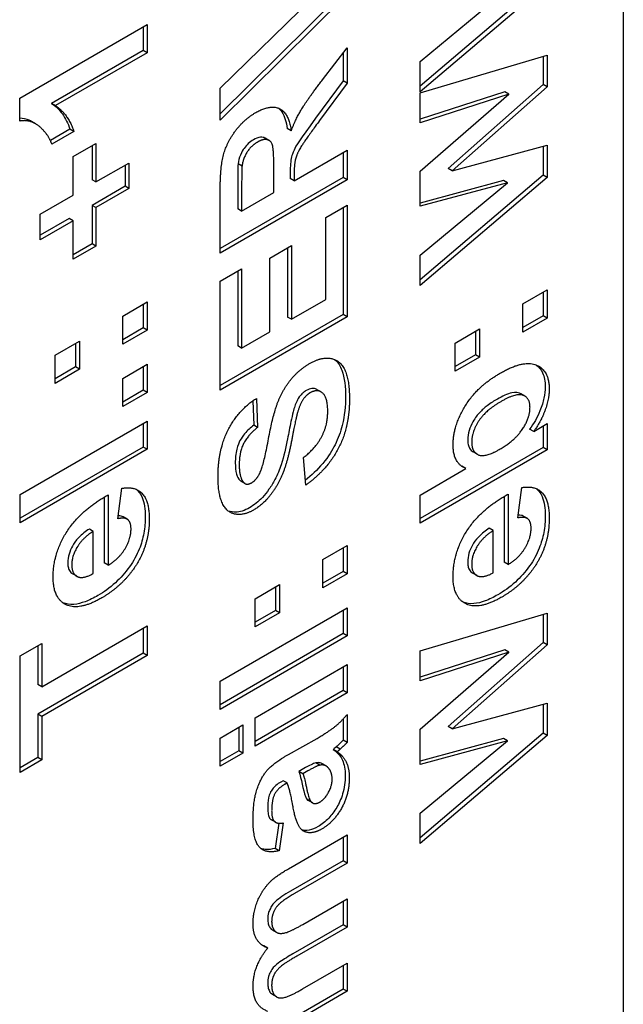
# Model space of a CAD drawing. Units: millimetres. Extents: x 195 to 6071, y 24 to 3405.
# Drawn here: x 1006 to 1012, y 2360 to 2371 of the extents above; entities that cross this region are included whole.
import ezdxf

# ---------------------------------------------------------------- set-up
doc = ezdxf.new("R2010")
doc.units = ezdxf.units.MM
doc.header["$LTSCALE"] = 12.5
doc.layers.add('Visible Edges(Hillmar_metric)', color=7, linetype='Continuous', lineweight=25)

msp = doc.modelspace()

# ---------------------------------------------------------------- linework, layer by layer
at = {"layer": 'Visible Edges(Hillmar_metric)'}
for p, q in [((1012.336, 2407.058), (1012.336, 2348.883)), ((1011.445, 2371.501), (1010.075, 2370.335)), ((1011.49, 2371.475), (1010.075, 2370.272)), ((1010.075, 2370.61), (1011.047, 2371.416)), ((1009.22, 2371.385), (1007.85, 2370.028)), ((1009.264, 2371.359), (1007.85, 2369.959)), ((1007.85, 2370.316), (1008.896, 2371.335)), ((1005.619, 2370.203), (1007.038, 2371.023)), ((1006.994, 2370.997), (1006.994, 2370.734)), ((1007.038, 2371.023), (1007.038, 2370.709)), ((1008.988, 2370.406), (1009.264, 2370.764)), ((1009.264, 2370.764), (1009.264, 2370.37)), ((1006.994, 2370.734), (1005.974, 2370.145)), ((1007.038, 2370.709), (1006.018, 2370.12)), ((1007.038, 2370.709), (1006.994, 2370.734)), ((1009.22, 2370.707), (1009.22, 2370.395)), ((1010.075, 2370.262), (1011.49, 2370.681)), ((1011.445, 2370.668), (1011.445, 2370.356)), ((1011.49, 2370.681), (1011.49, 2370.33)), ((1010.075, 2370.272), (1010.075, 2370.61)), ((1007.85, 2369.959), (1007.85, 2370.316)), ((1009.22, 2370.395), (1008.912, 2369.979)), ((1009.264, 2370.37), (1008.956, 2369.954)), ((1009.264, 2370.37), (1009.22, 2370.395)), ((1011.445, 2370.356), (1010.388, 2369.422)), ((1011.49, 2370.33), (1010.432, 2369.396)), ((1011.49, 2370.33), (1011.445, 2370.356)), ((1011.019, 2370.275), (1010.075, 2369.969)), ((1010.075, 2369.929), (1010.075, 2370.262)), ((1010.075, 2369.392), (1011.063, 2370.249)), ((1011.063, 2370.249), (1010.075, 2369.929)), ((1011.063, 2370.249), (1011.019, 2370.275)), ((1005.619, 2369.949), (1005.619, 2370.203)), ((1006.018, 2370.12), (1005.974, 2370.145)), ((1005.795, 2369.919), (1005.751, 2369.945)), ((1006.178, 2369.859), (1005.96, 2369.733)), ((1006.223, 2369.833), (1005.977, 2369.691)), ((1006.223, 2369.833), (1006.178, 2369.859)), ((1008.64, 2369.84), (1008.596, 2369.865)), ((1006.215, 2369.554), (1006.468, 2369.7)), ((1006.424, 2369.675), (1006.424, 2369.296)), ((1006.468, 2369.7), (1006.468, 2369.271)), ((1008.393, 2369.734), (1008.349, 2369.759)), ((1010.432, 2369.396), (1011.49, 2369.682)), ((1011.445, 2369.67), (1011.445, 2369.348)), ((1011.49, 2369.682), (1011.49, 2369.322)), ((1006.215, 2369.124), (1006.215, 2369.554)), ((1008.673, 2369.283), (1009.264, 2369.624)), ((1009.22, 2369.598), (1009.22, 2369.32)), ((1009.264, 2369.624), (1009.264, 2369.294)), ((1006.468, 2369.271), (1006.835, 2369.482)), ((1006.791, 2369.457), (1006.791, 2369.223)), ((1006.835, 2369.482), (1006.835, 2369.197)), ((1008.093, 2369.447), (1008.049, 2369.473)), ((1008.448, 2369.153), (1008.448, 2369.397)), ((1008.629, 2369.376), (1008.629, 2369.308)), ((1008.673, 2369.35), (1008.673, 2369.283)), ((1010.075, 2369), (1010.075, 2369.392)), ((1011.445, 2369.348), (1010.075, 2368.182)), ((1010.432, 2369.396), (1010.388, 2369.422)), ((1011.49, 2369.322), (1011.445, 2369.348)), ((1006.468, 2369.271), (1006.424, 2369.296)), ((1006.791, 2369.223), (1006.424, 2369.011)), ((1006.835, 2369.197), (1006.791, 2369.223)), ((1009.22, 2369.32), (1007.85, 2368.529)), ((1009.264, 2369.294), (1007.85, 2368.478)), ((1008.045, 2369.229), (1008.045, 2368.971)), ((1008.673, 2369.283), (1008.629, 2369.308)), ((1009.264, 2369.294), (1009.22, 2369.32)), ((1011.49, 2369.322), (1010.075, 2368.118)), ((1011.002, 2369.288), (1010.075, 2369.037)), ((1010.075, 2368.457), (1011.047, 2369.263)), ((1011.047, 2369.263), (1010.075, 2369)), ((1011.047, 2369.263), (1011.002, 2369.288)), ((1005.848, 2368.913), (1006.215, 2369.124)), ((1006.835, 2369.197), (1006.468, 2368.986)), ((1007.85, 2368.478), (1007.85, 2369.172)), ((1008.089, 2369.203), (1008.089, 2368.946)), ((1008.089, 2368.946), (1008.448, 2369.153)), ((1006.468, 2368.986), (1006.424, 2369.011)), ((1006.424, 2369.011), (1006.424, 2368.583)), ((1009.025, 2368.876), (1009.264, 2369.014)), ((1009.264, 2369.014), (1009.264, 2367.772)), ((1005.848, 2368.628), (1005.848, 2368.913)), ((1006.468, 2368.986), (1006.468, 2368.558)), ((1008.089, 2368.946), (1008.045, 2368.971)), ((1009.22, 2368.989), (1009.22, 2367.797)), ((1006.171, 2368.865), (1005.848, 2368.679)), ((1006.215, 2368.839), (1005.848, 2368.628)), ((1006.215, 2368.839), (1006.171, 2368.865)), ((1006.215, 2368.411), (1006.215, 2368.839)), ((1009.025, 2367.964), (1009.025, 2368.876)), ((1006.424, 2368.583), (1006.215, 2368.462)), ((1006.468, 2368.558), (1006.424, 2368.583)), ((1008.403, 2368.425), (1008.642, 2368.563)), ((1008.642, 2368.563), (1008.642, 2367.743)), ((1006.468, 2368.558), (1006.215, 2368.411)), ((1008.598, 2368.537), (1008.598, 2367.768)), ((1010.075, 2368.118), (1010.075, 2368.457)), ((1008.403, 2367.605), (1008.403, 2368.425)), ((1007.85, 2368.167), (1008.089, 2368.305)), ((1008.045, 2368.279), (1008.045, 2367.449)), ((1008.089, 2368.305), (1008.089, 2367.423)), ((1007.85, 2366.955), (1007.85, 2368.167)), ((1011.218, 2367.914), (1011.49, 2368.071)), ((1011.445, 2368.046), (1011.445, 2367.783)), ((1011.49, 2368.071), (1011.49, 2367.757)), ((1006.767, 2367.779), (1007.038, 2367.936)), ((1006.994, 2367.91), (1006.994, 2367.648)), ((1007.038, 2367.936), (1007.038, 2367.622)), ((1008.642, 2367.743), (1009.025, 2367.964)), ((1011.218, 2367.601), (1011.218, 2367.914)), ((1009.22, 2367.797), (1007.85, 2367.006)), ((1009.264, 2367.772), (1009.22, 2367.797)), ((1006.767, 2367.465), (1006.767, 2367.779)), ((1009.264, 2367.772), (1007.85, 2366.955)), ((1008.642, 2367.743), (1008.598, 2367.768)), ((1011.445, 2367.783), (1011.218, 2367.652)), ((1011.49, 2367.757), (1011.218, 2367.601)), ((1011.49, 2367.757), (1011.445, 2367.783)), ((1006.994, 2367.648), (1006.767, 2367.516)), ((1007.038, 2367.622), (1006.767, 2367.465)), ((1007.038, 2367.622), (1006.994, 2367.648)), ((1008.089, 2367.423), (1008.403, 2367.605)), ((1010.464, 2367.479), (1010.736, 2367.636)), ((1010.692, 2367.611), (1010.692, 2367.348)), ((1010.736, 2367.636), (1010.736, 2367.322)), ((1006.013, 2367.344), (1006.285, 2367.501)), ((1006.241, 2367.475), (1006.241, 2367.213)), ((1006.285, 2367.501), (1006.285, 2367.187)), ((1010.464, 2367.166), (1010.464, 2367.479)), ((1008.089, 2367.423), (1008.045, 2367.449)), ((1006.013, 2367.03), (1006.013, 2367.344)), ((1010.692, 2367.348), (1010.464, 2367.217)), ((1010.736, 2367.322), (1010.464, 2367.166)), ((1010.736, 2367.322), (1010.692, 2367.348)), ((1006.241, 2367.213), (1006.013, 2367.081)), ((1006.285, 2367.187), (1006.013, 2367.03)), ((1006.285, 2367.187), (1006.241, 2367.213)), ((1006.767, 2367.086), (1007.038, 2367.243)), ((1006.994, 2367.217), (1006.994, 2366.954)), ((1007.038, 2367.243), (1007.038, 2366.929)), ((1006.767, 2366.772), (1006.767, 2367.086)), ((1006.994, 2366.954), (1006.767, 2366.823)), ((1007.038, 2366.929), (1006.767, 2366.772)), ((1007.038, 2366.929), (1006.994, 2366.954)), ((1008.974, 2366.935), (1008.929, 2366.96)), ((1008.212, 2366.835), (1008.223, 2366.566)), ((1008.254, 2366.863), (1008.267, 2366.54)), ((1011.24, 2366.889), (1011.196, 2366.914)), ((1005.624, 2365.794), (1007.038, 2366.61)), ((1007.038, 2366.61), (1007.038, 2366.297)), ((1006.994, 2366.585), (1006.994, 2366.322)), ((1008.267, 2366.54), (1008.223, 2366.566)), ((1011.339, 2366.495), (1011.294, 2366.521)), ((1011.339, 2366.495), (1011.49, 2366.583)), ((1011.445, 2366.557), (1011.445, 2366.317)), ((1011.49, 2366.583), (1011.49, 2366.291)), ((1006.994, 2366.322), (1005.624, 2365.531)), ((1007.038, 2366.297), (1005.624, 2365.48)), ((1007.038, 2366.297), (1006.994, 2366.322)), ((1011.445, 2366.317), (1010.075, 2365.526)), ((1011.49, 2366.291), (1010.075, 2365.475)), ((1010.71, 2366.242), (1010.666, 2366.268)), ((1011.49, 2366.291), (1011.445, 2366.317)), ((1008.803, 2365.899), (1008.776, 2366.204)), ((1010.075, 2365.788), (1010.584, 2366.082)), ((1010.584, 2366.082), (1010.54, 2366.108)), ((1008.125, 2365.916), (1008.081, 2365.942)), ((1006.712, 2365.524), (1006.757, 2365.863)), ((1011.163, 2365.533), (1011.208, 2365.871)), ((1005.624, 2365.48), (1005.624, 2365.794)), ((1006.56, 2365.765), (1006.56, 2365.032)), ((1006.604, 2365.791), (1006.604, 2365.007)), ((1010.075, 2365.475), (1010.075, 2365.788)), ((1011.011, 2365.774), (1011.011, 2365.04)), ((1011.055, 2365.799), (1011.055, 2365.015)), ((1006.814, 2365.52), (1006.77, 2365.546)), ((1011.265, 2365.529), (1011.221, 2365.554)), ((1006.438, 2365.384), (1006.394, 2365.409)), ((1010.889, 2365.392), (1010.845, 2365.418)), ((1010.889, 2364.924), (1010.889, 2365.392)), ((1006.438, 2364.916), (1006.438, 2365.384)), ((1008.992, 2365.07), (1009.264, 2365.227)), ((1009.22, 2365.201), (1009.22, 2364.938)), ((1009.264, 2365.227), (1009.264, 2364.913)), ((1008.992, 2364.756), (1008.992, 2365.07)), ((1006.604, 2365.007), (1006.56, 2365.032)), ((1011.055, 2365.015), (1011.011, 2365.04)), ((1006.254, 2364.885), (1006.21, 2364.91)), ((1009.22, 2364.938), (1008.992, 2364.807)), ((1009.264, 2364.913), (1008.992, 2364.756)), ((1009.264, 2364.913), (1009.22, 2364.938)), ((1010.705, 2364.893), (1010.661, 2364.918)), ((1008.239, 2364.635), (1008.511, 2364.792)), ((1008.466, 2364.766), (1008.466, 2364.503)), ((1008.511, 2364.792), (1008.511, 2364.478)), ((1008.239, 2364.321), (1008.239, 2364.635)), ((1007.85, 2363.718), (1009.264, 2364.535)), ((1009.264, 2364.535), (1009.264, 2364.221)), ((1008.466, 2364.503), (1008.239, 2364.372)), ((1008.511, 2364.478), (1008.239, 2364.321)), ((1008.511, 2364.478), (1008.466, 2364.503)), ((1009.22, 2364.509), (1009.22, 2364.246)), ((1010.075, 2364.053), (1011.49, 2364.473)), ((1011.445, 2364.46), (1011.445, 2364.147)), ((1011.49, 2364.473), (1011.49, 2364.122)), ((1005.864, 2363.655), (1007.038, 2364.334)), ((1006.994, 2364.308), (1006.994, 2364.029)), ((1007.038, 2364.334), (1007.038, 2364.004)), ((1009.22, 2364.246), (1007.85, 2363.455)), ((1009.264, 2364.221), (1007.85, 2363.404)), ((1009.264, 2364.221), (1009.22, 2364.246)), ((1005.624, 2364), (1005.864, 2364.138)), ((1005.819, 2364.113), (1005.819, 2363.681)), ((1005.864, 2364.138), (1005.864, 2363.655)), ((1011.445, 2364.147), (1010.388, 2363.213)), ((1011.49, 2364.122), (1010.432, 2363.188)), ((1011.49, 2364.122), (1011.445, 2364.147)), ((1005.624, 2362.703), (1005.624, 2364)), ((1006.994, 2364.029), (1005.819, 2363.351)), ((1007.038, 2364.004), (1005.864, 2363.326)), ((1007.038, 2364.004), (1006.994, 2364.029)), ((1011.019, 2364.066), (1010.075, 2363.761)), ((1010.075, 2363.721), (1010.075, 2364.053)), ((1010.075, 2363.183), (1011.063, 2364.041)), ((1011.063, 2364.041), (1010.075, 2363.721)), ((1011.063, 2364.041), (1011.019, 2364.066)), ((1008.239, 2363.309), (1009.264, 2363.901)), ((1009.22, 2363.876), (1009.22, 2363.613)), ((1009.264, 2363.901), (1009.264, 2363.587)), ((1005.864, 2363.655), (1005.819, 2363.681)), ((1007.85, 2363.404), (1007.85, 2363.718)), ((1009.22, 2363.613), (1008.239, 2363.047)), ((1009.264, 2363.587), (1008.239, 2362.996)), ((1009.264, 2363.587), (1009.22, 2363.613)), ((1010.432, 2363.188), (1011.49, 2363.473)), ((1011.445, 2363.461), (1011.445, 2363.139)), ((1011.49, 2363.473), (1011.49, 2363.114)), ((1005.819, 2363.351), (1005.819, 2362.867)), ((1005.864, 2363.326), (1005.819, 2363.351)), ((1005.864, 2363.326), (1005.864, 2362.841)), ((1008.239, 2362.996), (1008.239, 2363.309)), ((1009.264, 2363.346), (1009.264, 2363.036)), ((1007.85, 2363.085), (1008.101, 2363.23)), ((1008.057, 2363.204), (1008.057, 2362.941)), ((1008.101, 2363.23), (1008.101, 2362.916)), ((1009.22, 2363.298), (1009.22, 2363.062)), ((1010.432, 2363.188), (1010.388, 2363.213)), ((1010.075, 2362.791), (1010.075, 2363.183)), ((1011.445, 2363.139), (1010.075, 2361.973)), ((1011.49, 2363.114), (1010.075, 2361.91)), ((1011.49, 2363.114), (1011.445, 2363.139)), ((1007.85, 2362.771), (1007.85, 2363.085)), ((1008.611, 2362.903), (1008.928, 2363.081)), ((1009.184, 2362.96), (1009.14, 2362.986)), ((1009.264, 2363.036), (1009.22, 2363.062)), ((1011.002, 2363.08), (1010.075, 2362.829)), ((1010.075, 2362.249), (1011.047, 2363.055)), ((1011.047, 2363.055), (1010.075, 2362.791)), ((1011.047, 2363.055), (1011.002, 2363.08)), ((1005.819, 2362.867), (1005.624, 2362.754)), ((1005.864, 2362.841), (1005.819, 2362.867)), ((1008.057, 2362.941), (1007.85, 2362.822)), ((1008.101, 2362.916), (1007.85, 2362.771)), ((1008.101, 2362.916), (1008.057, 2362.941)), ((1009.152, 2362.93), (1009.108, 2362.956)), ((1005.864, 2362.841), (1005.624, 2362.703)), ((1008.958, 2362.782), (1008.914, 2362.808)), ((1009.028, 2362.774), (1008.983, 2362.8)), ((1008.781, 2362.744), (1008.727, 2362.712)), ((1008.771, 2362.687), (1008.727, 2362.712)), ((1008.825, 2362.718), (1008.771, 2362.687)), ((1008.55, 2362.61), (1008.524, 2362.595)), ((1008.595, 2362.585), (1008.55, 2362.61)), ((1008.595, 2362.585), (1008.568, 2362.569)), ((1008.86, 2362.377), (1008.816, 2362.403)), ((1008.876, 2362.364), (1008.832, 2362.389)), ((1010.075, 2361.91), (1010.075, 2362.249)), ((1008.466, 2362.148), (1008.422, 2362.173)), ((1008.503, 2362.137), (1008.463, 2361.857)), ((1008.552, 2362.14), (1008.507, 2361.831)), ((1008.609, 2361.63), (1009.264, 2362.008)), ((1009.264, 2362.008), (1009.264, 2361.694)), ((1009.22, 2361.982), (1009.22, 2361.72)), ((1008.507, 2361.831), (1008.463, 2361.857)), ((1009.22, 2361.72), (1008.633, 2361.381)), ((1009.264, 2361.694), (1008.678, 2361.356)), ((1009.264, 2361.694), (1009.22, 2361.72)), ((1008.771, 2361.012), (1009.264, 2361.296)), ((1009.22, 2361.27), (1009.22, 2361.008)), ((1009.264, 2361.296), (1009.264, 2360.982)), ((1009.22, 2361.008), (1008.658, 2360.684)), ((1009.264, 2360.982), (1009.22, 2361.008)), ((1008.478, 2360.923), (1008.433, 2360.949)), ((1009.264, 2360.982), (1008.702, 2360.658)), ((1008.379, 2360.748), (1008.335, 2360.773)), ((1008.766, 2360.293), (1009.264, 2360.58)), ((1009.264, 2360.58), (1009.264, 2360.267)), ((1009.22, 2360.555), (1009.22, 2360.292)), ((1009.22, 2360.292), (1008.239, 2359.726)), ((1009.264, 2360.267), (1008.239, 2359.675)), ((1009.264, 2360.267), (1009.22, 2360.292)), ((1008.478, 2360.205), (1008.434, 2360.23))]:
    msp.add_line(p, q, dxfattribs=at)
for points, degree in [([(1008.64, 2369.84), (1008.694, 2369.978), (1008.823, 2370.192), (1008.988, 2370.406)], 2), ([(1006.018, 2370.12), (1006.156, 2370.027), (1006.223, 2369.833)], 2), ([(1008.246, 2370.043), (1008.405, 2370.135), (1008.613, 2370.04), (1008.64, 2369.84)], 2), ([(1007.85, 2369.172), (1007.85, 2369.435), (1007.926, 2369.715), (1008.12, 2369.971), (1008.246, 2370.043)], 2), ([(1005.977, 2369.691), (1005.942, 2369.795), (1005.748, 2369.97), (1005.619, 2369.949)], 2), ([(1008.956, 2369.954), (1008.791, 2369.73), (1008.705, 2369.587), (1008.673, 2369.465), (1008.673, 2369.35)], 2), ([(1008.265, 2369.714), (1008.194, 2369.673), (1008.105, 2369.534), (1008.093, 2369.447)], 2), ([(1008.448, 2369.397), (1008.448, 2369.635), (1008.414, 2369.733), (1008.328, 2369.751), (1008.265, 2369.714)], 2), ([(1008.093, 2369.447), (1008.089, 2369.404), (1008.089, 2369.203)], 2), ([(1008.287, 2366.023), (1008.333, 2366.113), (1008.431, 2366.651), (1008.535, 2366.942), (1008.718, 2367.178), (1008.852, 2367.255)], 2), ([(1008.852, 2367.255), (1008.973, 2367.325), (1009.185, 2367.292), (1009.289, 2367.067), (1009.289, 2366.854)], 2), ([(1010.967, 2367.144), (1011.229, 2367.296), (1011.512, 2367.171), (1011.512, 2366.965)], 2), ([(1010.442, 2366.342), (1010.442, 2366.559), (1010.712, 2366.998), (1010.967, 2367.144)], 2), ([(1008.852, 2366.926), (1008.802, 2366.896), (1008.732, 2366.787), (1008.706, 2366.688)], 2), ([(1009.047, 2366.717), (1009.047, 2366.876), (1008.931, 2366.971), (1008.852, 2366.926)], 2), ([(1011.512, 2366.965), (1011.512, 2366.864), (1011.425, 2366.616), (1011.339, 2366.495)], 2), ([(1007.826, 2365.99), (1007.826, 2366.297), (1008.059, 2366.743), (1008.254, 2366.863)], 2), ([(1009.289, 2366.854), (1009.289, 2366.544), (1009.041, 2366.069), (1008.803, 2365.899)], 2), ([(1010.98, 2366.831), (1010.804, 2366.729), (1010.649, 2366.493), (1010.649, 2366.378)], 2), ([(1011.298, 2366.765), (1011.298, 2366.869), (1011.145, 2366.926), (1010.98, 2366.831)], 2), ([(1008.776, 2366.204), (1008.916, 2366.314), (1009.047, 2366.568), (1009.047, 2366.717)], 2), ([(1011.19, 2366.487), (1011.298, 2366.631), (1011.298, 2366.765)], 2), ([(1008.706, 2366.688), (1008.688, 2366.621), (1008.644, 2366.389)], 2), ([(1008.267, 2366.54), (1008.158, 2366.456), (1008.062, 2366.262), (1008.062, 2366.122)], 2), ([(1010.955, 2366.294), (1011.113, 2366.385), (1011.19, 2366.487)], 2), ([(1008.644, 2366.389), (1008.587, 2366.09), (1008.504, 2365.935)], 2), ([(1010.649, 2366.378), (1010.649, 2366.266), (1010.8, 2366.204), (1010.955, 2366.294)], 2), ([(1010.584, 2366.082), (1010.442, 2366.144), (1010.442, 2366.342)], 2), ([(1008.062, 2366.122), (1008.062, 2365.978), (1008.113, 2365.926)], 2), ([(1010.54, 2366.108), (1010.539, 2366.108), (1010.539, 2366.108), (1010.538, 2366.108)], 3), ([(1008.221, 2365.621), (1008.112, 2365.558), (1007.924, 2365.592), (1007.826, 2365.802), (1007.826, 2365.99)], 2), ([(1008.069, 2365.952), (1008.072, 2365.948), (1008.077, 2365.945), (1008.081, 2365.942)], 3), ([(1008.201, 2365.925), (1008.251, 2365.954), (1008.287, 2366.023)], 2), ([(1008.504, 2365.935), (1008.388, 2365.718), (1008.221, 2365.621)], 2), ([(1006.757, 2365.863), (1006.906, 2365.889), (1007.061, 2365.718), (1007.061, 2365.523)], 2), ([(1008.113, 2365.926), (1008.146, 2365.893), (1008.201, 2365.925)], 2), ([(1011.208, 2365.871), (1011.357, 2365.897), (1011.512, 2365.727), (1011.512, 2365.531)], 2), ([(1005.991, 2364.874), (1005.991, 2365.138), (1006.293, 2365.617), (1006.604, 2365.791)], 2), ([(1010.442, 2364.882), (1010.442, 2365.146), (1010.744, 2365.625), (1011.055, 2365.799)], 2), ([(1006.858, 2365.41), (1006.858, 2365.483), (1006.789, 2365.543), (1006.712, 2365.524)], 2), ([(1007.061, 2365.523), (1007.061, 2365.214), (1006.886, 2364.965)], 2), ([(1011.31, 2365.418), (1011.31, 2365.492), (1011.241, 2365.551), (1011.163, 2365.533)], 2), ([(1011.512, 2365.531), (1011.512, 2365.223), (1011.338, 2364.974)], 2), ([(1006.604, 2365.007), (1006.725, 2365.08), (1006.858, 2365.302), (1006.858, 2365.41)], 2), ([(1010.889, 2365.392), (1010.772, 2365.32), (1010.649, 2365.116), (1010.649, 2365.02)], 2), ([(1011.055, 2365.015), (1011.176, 2365.088), (1011.31, 2365.31), (1011.31, 2365.418)], 2), ([(1006.438, 2365.384), (1006.321, 2365.312), (1006.198, 2365.108), (1006.198, 2365.012)], 2), ([(1006.198, 2365.012), (1006.198, 2364.91), (1006.262, 2364.88)], 2), ([(1006.886, 2364.965), (1006.746, 2364.768), (1006.534, 2364.645)], 2), ([(1010.649, 2365.02), (1010.649, 2364.918), (1010.713, 2364.889)], 2), ([(1011.338, 2364.974), (1011.197, 2364.776), (1010.985, 2364.653)], 2), ([(1006.534, 2364.645), (1006.279, 2364.497), (1005.991, 2364.639), (1005.991, 2364.874)], 2), ([(1006.262, 2364.88), (1006.327, 2364.852), (1006.438, 2364.916)], 2), ([(1010.985, 2364.653), (1010.73, 2364.506), (1010.442, 2364.647), (1010.442, 2364.882)], 2), ([(1010.713, 2364.889), (1010.778, 2364.86), (1010.889, 2364.924)], 2), ([(1008.928, 2363.081), (1009.062, 2363.159), (1009.191, 2363.263), (1009.264, 2363.346)], 2), ([(1009.264, 2363.036), (1009.237, 2363.008), (1009.184, 2362.96)], 2), ([(1008.216, 2362.176), (1008.216, 2362.386), (1008.303, 2362.641), (1008.434, 2362.801), (1008.611, 2362.903)], 2), ([(1009.184, 2362.96), (1009.159, 2362.938), (1009.152, 2362.93)], 2), ([(1009.152, 2362.93), (1009.219, 2362.889), (1009.287, 2362.745), (1009.287, 2362.642)], 2), ([(1008.958, 2362.782), (1008.923, 2362.775), (1008.825, 2362.718)], 2), ([(1009.047, 2362.759), (1009.011, 2362.795), (1008.958, 2362.782)], 2), ([(1009.096, 2362.627), (1009.096, 2362.711), (1009.047, 2362.759)], 2), ([(1008.771, 2362.687), (1008.789, 2362.637), (1008.837, 2362.404), (1008.86, 2362.377)], 2), ([(1008.568, 2362.569), (1008.49, 2362.524), (1008.423, 2362.396), (1008.423, 2362.273)], 2), ([(1008.661, 2362.32), (1008.626, 2362.518), (1008.595, 2362.585)], 2), ([(1008.956, 2362.371), (1009.013, 2362.404), (1009.096, 2362.551), (1009.096, 2362.627)], 2), ([(1009.287, 2362.642), (1009.287, 2362.459), (1009.115, 2362.15), (1008.984, 2362.074)], 2), ([(1008.984, 2362.074), (1008.896, 2362.024), (1008.761, 2362.041), (1008.688, 2362.172), (1008.661, 2362.32)], 2), ([(1008.816, 2362.403), (1008.821, 2362.397), (1008.826, 2362.393), (1008.832, 2362.389)], 3), ([(1008.86, 2362.377), (1008.898, 2362.338), (1008.956, 2362.371)], 2), ([(1008.423, 2362.273), (1008.423, 2362.19), (1008.48, 2362.128), (1008.552, 2362.14)], 2), ([(1008.507, 2361.831), (1008.359, 2361.794), (1008.216, 2361.946), (1008.216, 2362.176)], 2), ([(1008.396, 2361.475), (1008.462, 2361.545), (1008.609, 2361.63)], 2), ([(1008.216, 2361.015), (1008.216, 2361.145), (1008.308, 2361.379), (1008.396, 2361.475)], 2), ([(1008.678, 2361.356), (1008.526, 2361.268), (1008.481, 2361.21)], 2), ([(1008.481, 2361.21), (1008.423, 2361.133), (1008.423, 2361.043)], 2), ([(1008.379, 2360.748), (1008.297, 2360.779), (1008.216, 2360.913), (1008.216, 2361.015)], 2), ([(1008.423, 2361.043), (1008.423, 2360.977), (1008.492, 2360.901), (1008.627, 2360.928), (1008.771, 2361.012)], 2), ([(1008.216, 2360.32), (1008.216, 2360.433), (1008.297, 2360.647), (1008.379, 2360.748)], 2), ([(1008.335, 2360.773), (1008.329, 2360.776), (1008.323, 2360.778), (1008.317, 2360.781)], 3), ([(1008.702, 2360.658), (1008.553, 2360.572), (1008.465, 2360.488), (1008.423, 2360.394), (1008.423, 2360.333)], 2), ([(1008.379, 2360.044), (1008.216, 2360.106), (1008.216, 2360.32)], 2), ([(1008.423, 2360.333), (1008.423, 2360.26), (1008.491, 2360.184), (1008.618, 2360.208), (1008.766, 2360.293)], 2)]:
    msp.add_open_spline(points, degree=degree, dxfattribs=at)
for points, knots in [([(1005.974, 2370.145), (1006.02, 2370.114), (1006.06, 2370.075), (1006.129, 2369.979), (1006.157, 2369.922), (1006.178, 2369.859)], [-0.04642937, -0.04642937, -0.04642937, -0.04642937, -0.02347498, -0.02347498, 0, 0, 0, 0]), ([(1008.499, 2370.092), (1008.513, 2370.08), (1008.525, 2370.066), (1008.568, 2370.002), (1008.586, 2369.936), (1008.596, 2369.865)], [-0.03011871, -0.03011871, -0.03011871, -0.03011871, -0.02249871, -0.02249871, 0, 0, 0, 0]), ([(1005.751, 2369.945), (1005.743, 2369.95), (1005.734, 2369.954), (1005.693, 2369.972), (1005.657, 2369.979), (1005.619, 2369.979)], [-0.02417423, -0.02417423, -0.02417423, -0.02417423, -0.02022223, -0.02022223, -0.00546817, -0.00546817, -0.00546817, -0.00546817]), ([(1008.912, 2369.979), (1008.733, 2369.738), (1008.694, 2369.674), (1008.656, 2369.592), (1008.649, 2369.567), (1008.634, 2369.507), (1008.629, 2369.447), (1008.629, 2369.376)], [-0.04028709, -0.04028709, -0.04028709, -0.04028709, -0.02886552, -0.02886552, -0.02082519, -0.02082519, 0, 0, 0, 0]), ([(1008.349, 2369.759), (1008.349, 2369.759), (1008.348, 2369.759), (1008.337, 2369.766), (1008.32, 2369.771), (1008.273, 2369.766), (1008.247, 2369.755), (1008.221, 2369.74)], [-0.01746578, -0.01746578, -0.01746578, -0.01746578, -0.01727057, -0.01727057, -0.00887014, -0.00887014, 0, 0, 0, 0]), ([(1008.221, 2369.74), (1008.201, 2369.729), (1008.182, 2369.715), (1008.146, 2369.682), (1008.13, 2369.665), (1008.105, 2369.63), (1008.089, 2369.605), (1008.062, 2369.538), (1008.054, 2369.505), (1008.049, 2369.473)], [-0.04395653, -0.04395653, -0.04395653, -0.04395653, -0.03025055, -0.03025055, -0.01781766, -0.01781766, -0.00872067, -0.00872067, 0, 0, 0, 0]), ([(1008.049, 2369.473), (1008.047, 2369.454), (1008.046, 2369.417), (1008.045, 2369.34), (1008.045, 2369.278), (1008.045, 2369.229)], [-0.02206207, -0.02206207, -0.02206207, -0.02206207, -0.01438841, -0.01438841, 0, 0, 0, 0]), ([(1009.124, 2367.296), (1009.164, 2367.266), (1009.188, 2367.221), (1009.235, 2367.094), (1009.245, 2366.986), (1009.245, 2366.88)], [-0.04781344, -0.04781344, -0.04781344, -0.04781344, -0.03139789, -0.03139789, 0, 0, 0, 0]), ([(1011.371, 2367.233), (1011.399, 2367.212), (1011.422, 2367.184), (1011.459, 2367.104), (1011.468, 2367.051), (1011.468, 2366.991)], [-0.03232949, -0.03232949, -0.03232949, -0.03232949, -0.01762793, -0.01762793, 0, 0, 0, 0]), ([(1008.808, 2366.951), (1008.796, 2366.944), (1008.785, 2366.936), (1008.763, 2366.918), (1008.753, 2366.907), (1008.724, 2366.873), (1008.712, 2366.851), (1008.687, 2366.8), (1008.673, 2366.756), (1008.661, 2366.713)], [-0.02013889, -0.02013889, -0.02013889, -0.02013889, -0.0178188, -0.0178188, -0.01563377, -0.01563377, -0.01135042, -0.01135042, 0, 0, 0, 0]), ([(1008.929, 2366.96), (1008.928, 2366.961), (1008.926, 2366.962), (1008.908, 2366.971), (1008.89, 2366.975), (1008.85, 2366.971), (1008.83, 2366.964), (1008.808, 2366.951)], [-0.01550164, -0.01550164, -0.01550164, -0.01550164, -0.01470618, -0.01470618, -0.00731765, -0.00731765, 0, 0, 0, 0]), ([(1011.196, 2366.914), (1011.191, 2366.917), (1011.186, 2366.919), (1011.167, 2366.927), (1011.142, 2366.935), (1011.046, 2366.914), (1010.988, 2366.887), (1010.936, 2366.856)], [-0.04092548, -0.04092548, -0.04092548, -0.04092548, -0.03433026, -0.03433026, -0.01788517, -0.01788517, 0, 0, 0, 0]), ([(1011.468, 2366.991), (1011.468, 2366.951), (1011.463, 2366.909), (1011.444, 2366.825), (1011.43, 2366.775), (1011.379, 2366.652), (1011.34, 2366.584), (1011.294, 2366.521)], [-0.04770163, -0.04770163, -0.04770163, -0.04770163, -0.03259239, -0.03259239, -0.01886859, -0.01886859, 0, 0, 0, 0]), ([(1009.245, 2366.88), (1009.245, 2366.781), (1009.235, 2366.673), (1009.19, 2366.491), (1009.164, 2366.418), (1009.099, 2366.289), (1009.056, 2366.216), (1008.931, 2366.066), (1008.865, 2366.005), (1008.798, 2365.953)], [-0.1297648, -0.1297648, -0.1297648, -0.1297648, -0.0833246, -0.0833246, -0.0525792, -0.0525792, -0.0276061, -0.0276061, -0.0044932, -0.0044932, -0.0044932, -0.0044932]), ([(1010.936, 2366.856), (1010.898, 2366.835), (1010.86, 2366.81), (1010.793, 2366.759), (1010.763, 2366.733), (1010.718, 2366.685), (1010.689, 2366.652), (1010.644, 2366.572), (1010.63, 2366.539), (1010.609, 2366.47), (1010.605, 2366.436), (1010.605, 2366.404)], [-0.07840687, -0.07840687, -0.07840687, -0.07840687, -0.05254622, -0.05254622, -0.03162871, -0.03162871, -0.01815714, -0.01815714, -0.00951044, -0.00951044, 0, 0, 0, 0]), ([(1008.661, 2366.713), (1008.654, 2366.685), (1008.645, 2366.64), (1008.625, 2366.545), (1008.611, 2366.473), (1008.6, 2366.414)], [-0.0252708, -0.0252708, -0.0252708, -0.0252708, -0.01600501, -0.01600501, 0, 0, 0, 0]), ([(1008.223, 2366.566), (1008.188, 2366.539), (1008.153, 2366.508), (1008.103, 2366.447), (1008.085, 2366.421), (1008.059, 2366.372), (1008.046, 2366.341), (1008.022, 2366.247), (1008.018, 2366.194), (1008.018, 2366.148)], [-0.06342125, -0.06342125, -0.06342125, -0.06342125, -0.03996379, -0.03996379, -0.02503807, -0.02503807, -0.01373834, -0.01373834, 0, 0, 0, 0]), ([(1008.6, 2366.414), (1008.582, 2366.322), (1008.559, 2366.219), (1008.51, 2366.071), (1008.488, 2366.013), (1008.46, 2365.961)], [-0.03906663, -0.03906663, -0.03906663, -0.03906663, -0.01412481, -0.01412481, 0, 0, 0, 0]), ([(1010.605, 2366.404), (1010.605, 2366.385), (1010.606, 2366.368), (1010.613, 2366.336), (1010.618, 2366.322), (1010.635, 2366.291), (1010.649, 2366.277), (1010.666, 2366.268)], [-0.08601636, -0.08601636, -0.08601636, -0.08601636, -0.07181165, -0.07181165, -0.05817553, -0.05817553, -0.03724601, -0.03724601, -0.03724601, -0.03724601]), ([(1008.018, 2366.148), (1008.018, 2366.102), (1008.022, 2366.056), (1008.041, 2365.992), (1008.052, 2365.969), (1008.069, 2365.952)], [-0.02308525, -0.02308525, -0.02308525, -0.02308525, -0.00959618, -0.00959618, 0, 0, 0, 0]), ([(1008.46, 2365.961), (1008.44, 2365.923), (1008.418, 2365.887), (1008.37, 2365.819), (1008.346, 2365.789), (1008.274, 2365.713), (1008.226, 2365.675), (1008.176, 2365.647)], [-0.03669921, -0.03669921, -0.03669921, -0.03669921, -0.02644123, -0.02644123, -0.01674824, -0.01674824, 0, 0, 0, 0]), ([(1006.914, 2365.852), (1006.937, 2365.835), (1006.962, 2365.807), (1007.007, 2365.703), (1007.017, 2365.628), (1007.017, 2365.549)], [-0.04126802, -0.04126802, -0.04126802, -0.04126802, -0.0234514, -0.0234514, 0, 0, 0, 0]), ([(1011.365, 2365.861), (1011.388, 2365.843), (1011.413, 2365.816), (1011.458, 2365.711), (1011.468, 2365.637), (1011.468, 2365.557)], [-0.04126802, -0.04126802, -0.04126802, -0.04126802, -0.0234514, -0.0234514, 0, 0, 0, 0]), ([(1008.176, 2365.647), (1008.15, 2365.631), (1008.123, 2365.619), (1008.07, 2365.602), (1008.045, 2365.598), (1007.997, 2365.597), (1007.969, 2365.599), (1007.94, 2365.61)], [-0.10217543, -0.10217543, -0.10217543, -0.10217543, -0.08652486, -0.08652486, -0.07094111, -0.07094111, -0.05544284, -0.05544284, -0.05544284, -0.05544284]), ([(1006.77, 2365.546), (1006.763, 2365.55), (1006.756, 2365.552), (1006.74, 2365.556), (1006.728, 2365.557), (1006.716, 2365.557)], [-0.012768609, -0.012768609, -0.012768609, -0.012768609, -0.010169398, -0.010169398, -0.005768316, -0.005768316, -0.005768316, -0.005768316]), ([(1007.017, 2365.549), (1007.017, 2365.489), (1007.012, 2365.427), (1006.989, 2365.305), (1006.973, 2365.246), (1006.922, 2365.118), (1006.886, 2365.053), (1006.842, 2364.991)], [-0.05118091, -0.05118091, -0.05118091, -0.05118091, -0.03377095, -0.03377095, -0.01826716, -0.01826716, 0, 0, 0, 0]), ([(1011.221, 2365.554), (1011.214, 2365.558), (1011.208, 2365.56), (1011.191, 2365.565), (1011.179, 2365.566), (1011.167, 2365.565)], [-0.012768609, -0.012768609, -0.012768609, -0.012768609, -0.010169398, -0.010169398, -0.005768316, -0.005768316, -0.005768316, -0.005768316]), ([(1011.468, 2365.557), (1011.468, 2365.498), (1011.463, 2365.435), (1011.44, 2365.313), (1011.424, 2365.255), (1011.373, 2365.127), (1011.337, 2365.061), (1011.293, 2364.999)], [-0.05118091, -0.05118091, -0.05118091, -0.05118091, -0.03377095, -0.03377095, -0.01826716, -0.01826716, 0, 0, 0, 0]), ([(1006.394, 2365.409), (1006.353, 2365.384), (1006.31, 2365.352), (1006.243, 2365.28), (1006.222, 2365.249), (1006.19, 2365.192), (1006.177, 2365.162), (1006.158, 2365.098), (1006.154, 2365.067), (1006.154, 2365.038)], [-0.03444952, -0.03444952, -0.03444952, -0.03444952, -0.02452639, -0.02452639, -0.01673401, -0.01673401, -0.0086504, -0.0086504, 0, 0, 0, 0]), ([(1010.845, 2365.418), (1010.804, 2365.393), (1010.762, 2365.361), (1010.694, 2365.288), (1010.674, 2365.258), (1010.641, 2365.2), (1010.628, 2365.17), (1010.609, 2365.107), (1010.605, 2365.075), (1010.605, 2365.046)], [-0.03444952, -0.03444952, -0.03444952, -0.03444952, -0.02452639, -0.02452639, -0.01673401, -0.01673401, -0.0086504, -0.0086504, 0, 0, 0, 0]), ([(1006.154, 2365.038), (1006.154, 2365.02), (1006.155, 2365.004), (1006.161, 2364.974), (1006.166, 2364.961), (1006.181, 2364.932), (1006.194, 2364.919), (1006.21, 2364.91)], [-0.01883614, -0.01883614, -0.01883614, -0.01883614, -0.01371774, -0.01371774, -0.00884113, -0.00884113, -0.00133345, -0.00133345, -0.00133345, -0.00133345]), ([(1006.842, 2364.991), (1006.794, 2364.923), (1006.741, 2364.864), (1006.621, 2364.755), (1006.555, 2364.708), (1006.49, 2364.67)], [-0.04235872, -0.04235872, -0.04235872, -0.04235872, -0.02223108, -0.02223108, 0, 0, 0, 0]), ([(1010.605, 2365.046), (1010.605, 2365.029), (1010.606, 2365.012), (1010.612, 2364.982), (1010.617, 2364.969), (1010.632, 2364.94), (1010.645, 2364.927), (1010.661, 2364.918)], [-0.01883614, -0.01883614, -0.01883614, -0.01883614, -0.01371774, -0.01371774, -0.00884113, -0.00884113, -0.00133345, -0.00133345, -0.00133345, -0.00133345]), ([(1011.293, 2364.999), (1011.245, 2364.931), (1011.192, 2364.872), (1011.072, 2364.763), (1011.006, 2364.717), (1010.941, 2364.679)], [-0.04235872, -0.04235872, -0.04235872, -0.04235872, -0.02223108, -0.02223108, 0, 0, 0, 0]), ([(1006.49, 2364.67), (1006.442, 2364.643), (1006.394, 2364.619), (1006.304, 2364.586), (1006.263, 2364.575), (1006.177, 2364.568), (1006.136, 2364.574), (1006.099, 2364.59)], [-0.09234823, -0.09234823, -0.09234823, -0.09234823, -0.07605081, -0.07605081, -0.06144727, -0.06144727, -0.04451727, -0.04451727, -0.04451727, -0.04451727]), ([(1010.941, 2364.679), (1010.893, 2364.651), (1010.845, 2364.627), (1010.755, 2364.594), (1010.714, 2364.584), (1010.628, 2364.576), (1010.587, 2364.582), (1010.55, 2364.598)], [-0.09234823, -0.09234823, -0.09234823, -0.09234823, -0.07605081, -0.07605081, -0.06144727, -0.06144727, -0.04451727, -0.04451727, -0.04451727, -0.04451727]), ([(1009.14, 2362.986), (1009.134, 2362.98), (1009.126, 2362.973), (1009.116, 2362.964), (1009.111, 2362.959), (1009.108, 2362.956)], [-0.002973498, -0.002973498, -0.002973498, -0.002973498, -0.001143096, -0.001143096, 0, 0, 0, 0]), ([(1009.22, 2363.062), (1009.209, 2363.051), (1009.197, 2363.039), (1009.171, 2363.014), (1009.155, 2362.999), (1009.14, 2362.986)], [-0.00917733, -0.00917733, -0.00917733, -0.00917733, -0.005349001, -0.005349001, 0, 0, 0, 0]), ([(1009.108, 2362.956), (1009.165, 2362.92), (1009.194, 2362.875), (1009.232, 2362.791), (1009.242, 2362.734), (1009.242, 2362.668)], [-0.03348701, -0.03348701, -0.03348701, -0.03348701, -0.01941923, -0.01941923, 0, 0, 0, 0]), ([(1008.914, 2362.808), (1008.9, 2362.805), (1008.881, 2362.796), (1008.837, 2362.775), (1008.807, 2362.759), (1008.781, 2362.744)], [-0.01473592, -0.01473592, -0.01473592, -0.01473592, -0.00884799, -0.00884799, 0, 0, 0, 0]), ([(1008.983, 2362.8), (1008.977, 2362.804), (1008.97, 2362.806), (1008.948, 2362.812), (1008.931, 2362.812), (1008.914, 2362.808)], [-0.009361584, -0.009361584, -0.009361584, -0.009361584, -0.006229752, -0.006229752, 0, 0, 0, 0]), ([(1008.727, 2362.712), (1008.753, 2362.638), (1008.772, 2362.506), (1008.803, 2362.423), (1008.809, 2362.41), (1008.816, 2362.403)], [-0.02678144, -0.02678144, -0.02678144, -0.02678144, -0.00418192, -0.00418192, 0, 0, 0, 0]), ([(1009.242, 2362.668), (1009.242, 2362.634), (1009.24, 2362.599), (1009.23, 2362.53), (1009.223, 2362.496), (1009.195, 2362.404), (1009.172, 2362.355), (1009.121, 2362.269), (1009.092, 2362.229), (1009.02, 2362.154), (1008.98, 2362.123), (1008.94, 2362.099)], [-0.05210055, -0.05210055, -0.05210055, -0.05210055, -0.0445881, -0.0445881, -0.03780025, -0.03780025, -0.02616792, -0.02616792, -0.01387158, -0.01387158, 0, 0, 0, 0]), ([(1008.524, 2362.595), (1008.506, 2362.585), (1008.487, 2362.572), (1008.457, 2362.546), (1008.443, 2362.532), (1008.419, 2362.5), (1008.412, 2362.486), (1008.399, 2362.458), (1008.393, 2362.437), (1008.382, 2362.38), (1008.379, 2362.338), (1008.379, 2362.299)], [-0.02488722, -0.02488722, -0.02488722, -0.02488722, -0.02207988, -0.02207988, -0.0198845, -0.0198845, -0.01753603, -0.01753603, -0.01158276, -0.01158276, 0, 0, 0, 0]), ([(1008.379, 2362.299), (1008.379, 2362.277), (1008.381, 2362.255), (1008.388, 2362.22), (1008.393, 2362.205), (1008.405, 2362.186), (1008.412, 2362.179), (1008.422, 2362.173)], [-0.03522713, -0.03522713, -0.03522713, -0.03522713, -0.02512148, -0.02512148, -0.01657765, -0.01657765, -0.01124536, -0.01124536, -0.01124536, -0.01124536]), ([(1008.94, 2362.099), (1008.906, 2362.08), (1008.873, 2362.066), (1008.801, 2362.052), (1008.774, 2362.058), (1008.758, 2362.064)], [-0.11690838, -0.11690838, -0.11690838, -0.11690838, -0.10077953, -0.10077953, -0.0810436, -0.0810436, -0.0810436, -0.0810436]), ([(1008.463, 2361.857), (1008.424, 2361.847), (1008.385, 2361.842), (1008.333, 2361.847), (1008.317, 2361.851), (1008.302, 2361.856)], [-0.07013416, -0.07013416, -0.07013416, -0.07013416, -0.05436059, -0.05436059, -0.04679811, -0.04679811, -0.04679811, -0.04679811]), ([(1008.633, 2361.381), (1008.562, 2361.34), (1008.504, 2361.301), (1008.456, 2361.258), (1008.446, 2361.247), (1008.437, 2361.236)], [-0.01684856, -0.01684856, -0.01684856, -0.01684856, -0.00345422, -0.00345422, 0, 0, 0, 0]), ([(1008.437, 2361.236), (1008.427, 2361.221), (1008.417, 2361.206), (1008.401, 2361.174), (1008.394, 2361.159), (1008.382, 2361.117), (1008.379, 2361.092), (1008.379, 2361.069)], [-0.01537903, -0.01537903, -0.01537903, -0.01537903, -0.01102936, -0.01102936, -0.00679744, -0.00679744, 0, 0, 0, 0]), ([(1008.379, 2361.069), (1008.379, 2361.051), (1008.381, 2361.034), (1008.389, 2361.003), (1008.395, 2360.99), (1008.413, 2360.963), (1008.424, 2360.954), (1008.433, 2360.949)], [-0.048991831, -0.048991831, -0.048991831, -0.048991831, -0.04699044, -0.04699044, -0.044961214, -0.044961214, -0.042252552, -0.042252552, -0.042252552, -0.042252552]), ([(1008.658, 2360.684), (1008.615, 2360.659), (1008.558, 2360.625), (1008.486, 2360.574), (1008.463, 2360.556), (1008.429, 2360.516), (1008.418, 2360.501), (1008.399, 2360.465), (1008.392, 2360.448), (1008.381, 2360.407), (1008.379, 2360.381), (1008.379, 2360.358)], [-0.0335182, -0.0335182, -0.0335182, -0.0335182, -0.02247636, -0.02247636, -0.01521684, -0.01521684, -0.01107243, -0.01107243, -0.00675534, -0.00675534, 0, 0, 0, 0]), ([(1008.379, 2360.358), (1008.379, 2360.338), (1008.381, 2360.319), (1008.39, 2360.286), (1008.396, 2360.271), (1008.414, 2360.244), (1008.425, 2360.236), (1008.434, 2360.23)], [-0.05826974, -0.05826974, -0.05826974, -0.05826974, -0.05457203, -0.05457203, -0.05096218, -0.05096218, -0.04666446, -0.04666446, -0.04666446, -0.04666446])]:
    msp.add_open_spline(points, degree=3, knots=knots, dxfattribs=at)

doc.saveas('drawing.dxf')
